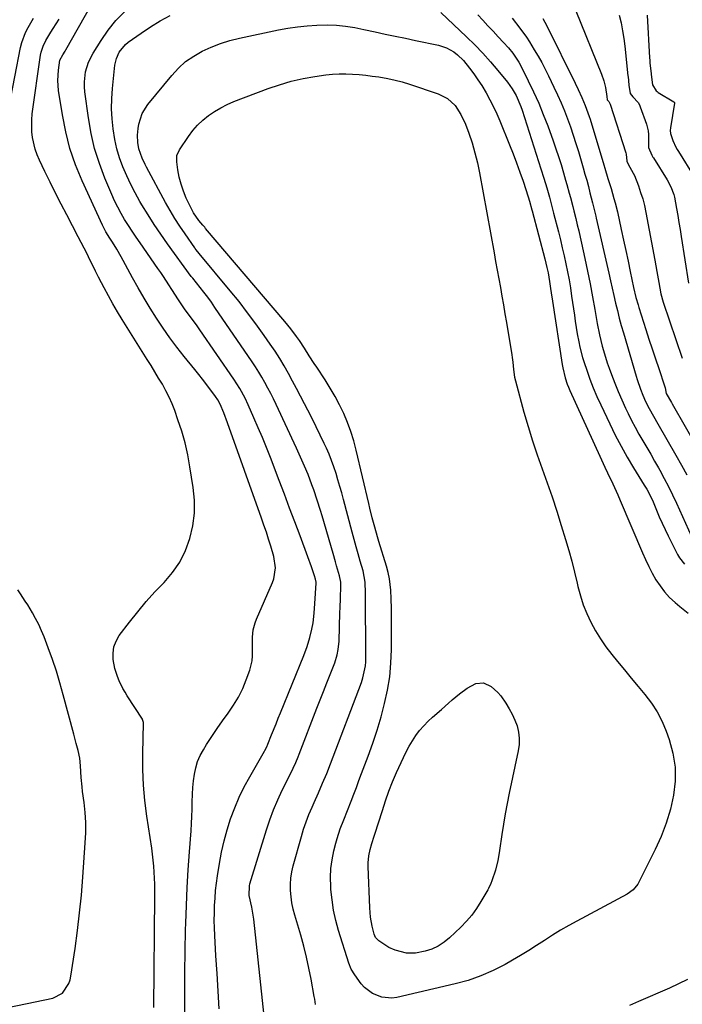
# Model space of a CAD drawing. Units: inches. Extents: x 1921531 to 1926890, y 448255 to 453558.
# Drawn here: x 1925517 to 1925787, y 452623 to 453024 of the extents above; entities that cross this region are included whole.
import ezdxf

# ---------------------------------------------------------------- set-up
doc = ezdxf.new("R2010")
doc.units = ezdxf.units.IN
doc.header["$MEASUREMENT"] = 0
doc.layers.add('7', color=7, linetype='Continuous')
doc.layers.add('8', color=7, linetype='Continuous')

msp = doc.modelspace()

# ---------------------------------------------------------------- linework, layer by layer
at = {"layer": '7', "color": 18}
for points in [[(1925584.32, 452618.23, 1882), (1925584.27, 452626.89, 1882), (1925584.29, 452635.54, 1882), (1925584.42, 452644.19, 1882), (1925584.62, 452652.84, 1882), (1925584.7, 452655.6, 1882), (1925584.97, 452662.87, 1882), (1925585.3, 452670.14, 1882), (1925585.72, 452677.4, 1882), (1925586.2, 452684.66, 1882), (1925586.84, 452693.32, 1882), (1925587.03, 452696.25, 1882), (1925587.18, 452699.19, 1882), (1925587.27, 452702.12, 1882), (1925587.33, 452705.05, 1882), (1925587.43, 452708.19, 1882), (1925587.59, 452710.91, 1882), (1925587.85, 452713.63, 1882), (1925588.2, 452716.34, 1882), (1925588.76, 452718.98, 1882), (1925589.52, 452721.55, 1882), (1925590.6, 452724.01, 1882), (1925591.88, 452726.39, 1882), (1925593.16, 452728.45, 1882), (1925595.27, 452731.75, 1882), (1925597.44, 452735, 1882), (1925599.7, 452738.19, 1882), (1925602.01, 452741.34, 1882), (1925604.21, 452744.55, 1882), (1925606.21, 452747.86, 1882), (1925607.9, 452751.35, 1882), (1925609.38, 452754.94, 1882), (1925610.78, 452758.82, 1882), (1925611.75, 452762.71, 1882), (1925611.92, 452764.7, 1882), (1925611.86, 452767.73, 1882), (1925611.89, 452772.29, 1882), (1925612.24, 452775.3, 1882), (1925613.02, 452778.21, 1882), (1925613.56, 452779.62, 1882), (1925620.09, 452794.59, 1882), (1925620.62, 452796.05, 1882), (1925621.26, 452800.62, 1882), (1925620.64, 452805.25, 1882), (1925619.39, 452809.47, 1882), (1925618.48, 452812.32, 1882), (1925617.56, 452815.16, 1882), (1925616.59, 452817.98, 1882), (1925615.61, 452820.8, 1882), (1925601.75, 452859.75, 1882), (1925600.19, 452863.82, 1882), (1925598.69, 452867.38, 1882), (1925597.73, 452869.18, 1882), (1925596.88, 452870.44, 1882), (1925594.53, 452873.61, 1882), (1925591.53, 452877.56, 1882), (1925590, 452879.5, 1882), (1925588.44, 452881.44, 1882), (1925584.04, 452886.83, 1882), (1925581.07, 452890.61, 1882), (1925578.18, 452894.46, 1882), (1925575.42, 452898.39, 1882), (1925572.75, 452902.4, 1882), (1925570.19, 452906.48, 1882), (1925567.7, 452910.59, 1882), (1925565.3, 452914.76, 1882), (1925562.96, 452918.97, 1882), (1925559.18, 452925.94, 1882), (1925558.31, 452927.5, 1882), (1925556.52, 452930.59, 1882), (1925554.75, 452933.45, 1882), (1925553.69, 452935.14, 1882), (1925552.1, 452937.69, 1882), (1925550.7, 452940.34, 1882), (1925542.41, 452958.43, 1882), (1925539.73, 452964.98, 1882), (1925537.43, 452971.64, 1882), (1925535.7, 452978.47, 1882), (1925534.34, 452985.41, 1882), (1925532.82, 452995.36, 1882), (1925532.6, 452997.41, 1882), (1925532.48, 452999.47, 1882), (1925532.71, 453003.58, 1882), (1925533.27, 453007.68, 1882), (1925534.52, 453009.93, 1882), (1925535.47, 453011.44, 1882), (1925535.77, 453011.95, 1882), (1925548.9, 453035.27, 1882)], [(1925743.77, 453027.85, 1878), (1925754.31, 453001.97, 1878), (1925755.23, 452999.31, 1878), (1925755.85, 452996.56, 1878), (1925756.42, 452992.82, 1878), (1925756.62, 452991.59, 1878), (1925757.23, 452990.85, 1878), (1925757.71, 452990.09, 1878), (1925757.82, 452989.81, 1878), (1925764.17, 452969.86, 1878), (1925764.3, 452969.41, 1878), (1925764.64, 452966.45, 1878), (1925765.2, 452965.33, 1878), (1925767.24, 452961.63, 1878), (1925767.7, 452960.62, 1878), (1925769.32, 452956.41, 1878), (1925770.25, 452953.76, 1878), (1925771.08, 452951.08, 1878), (1925771.76, 452948.36, 1878), (1925772.35, 452945.62, 1878), (1925775.99, 452926.1, 1878), (1925776.42, 452923.81, 1878), (1925776.83, 452921.52, 1878), (1925777.64, 452916.94, 1878), (1925778.46, 452912.36, 1878), (1925779.47, 452909.02, 1878), (1925787.25, 452886.19, 1878)], [(1925512.58, 452988.95, 1878), (1925517.27, 453012.81, 1878), (1925517.8, 453014.95, 1878), (1925519.34, 453019.06, 1878), (1925520.34, 453021.03, 1878), (1925522.58, 453024.88, 1878)], [(1925598.36, 452620.6, 1884), (1925597.89, 452627.83, 1884), (1925597.44, 452635.05, 1884), (1925597.01, 452642.28, 1884), (1925596.53, 452650.64, 1884), (1925596.4, 452653.69, 1884), (1925596.33, 452656.73, 1884), (1925596.35, 452659.78, 1884), (1925596.43, 452662.83, 1884), (1925596.62, 452665.87, 1884), (1925596.87, 452668.91, 1884), (1925597.23, 452671.94, 1884), (1925597.66, 452674.96, 1884), (1925598.47, 452679.93, 1884), (1925599.33, 452684.57, 1884), (1925600.35, 452689.17, 1884), (1925601.6, 452693.72, 1884), (1925603, 452698.23, 1884), (1925604.65, 452702.65, 1884), (1925606.46, 452707, 1884), (1925608.53, 452711.23, 1884), (1925610.77, 452715.38, 1884), (1925616.79, 452725.79, 1884), (1925616.99, 452726.13, 1884), (1925617.73, 452727.55, 1884), (1925618.21, 452728.65, 1884), (1925619.71, 452732.42, 1884), (1925621.52, 452736.94, 1884), (1925622.43, 452739.19, 1884), (1925623.34, 452741.44, 1884), (1925632.82, 452764.82, 1884), (1925634.15, 452768.45, 1884), (1925635.23, 452772.17, 1884), (1925636.11, 452775.63, 1884), (1925636.65, 452778.21, 1884), (1925637.11, 452782.14, 1884), (1925637.4, 452786.09, 1884), (1925637.9, 452794.31, 1884), (1925637.9, 452794.45, 1884), (1925637.9, 452794.73, 1884), (1925637.6, 452796.01, 1884), (1925637.21, 452797.31, 1884), (1925635.99, 452801.02, 1884), (1925634.53, 452805.13, 1884), (1925631.31, 452813.69, 1884), (1925629.19, 452819.34, 1884), (1925627.05, 452824.97, 1884), (1925624.91, 452830.61, 1884), (1925622.76, 452836.24, 1884), (1925619.2, 452845.54, 1884), (1925617.6, 452849.63, 1884), (1925615.96, 452853.7, 1884), (1925614.26, 452857.74, 1884), (1925612.52, 452861.77, 1884), (1925610.19, 452867.04, 1884), (1925608.91, 452869.77, 1884), (1925606.72, 452873.74, 1884), (1925604.28, 452877.55, 1884), (1925590.41, 452897.65, 1884), (1925589.28, 452899.26, 1884), (1925586.98, 452902.46, 1884), (1925584.45, 452905.9, 1884), (1925581.68, 452909.96, 1884), (1925579.04, 452914.1, 1884), (1925577.77, 452916.1, 1884), (1925575.58, 452919.46, 1884), (1925574.46, 452921.12, 1884), (1925573.33, 452922.77, 1884), (1925566.08, 452933.15, 1884), (1925564.45, 452935.52, 1884), (1925562.85, 452937.9, 1884), (1925561.29, 452940.31, 1884), (1925559.75, 452942.73, 1884), (1925558.29, 452945.2, 1884), (1925556.92, 452947.71, 1884), (1925555.66, 452950.28, 1884), (1925554.48, 452952.9, 1884), (1925551.7, 452959.5, 1884), (1925549.44, 452965.51, 1884), (1925547.51, 452971.61, 1884), (1925546.07, 452977.85, 1884), (1925544.96, 452984.18, 1884), (1925543.53, 452994.82, 1884), (1925543.36, 452996.87, 1884), (1925543.33, 452998.92, 1884), (1925543.84, 453002.98, 1884), (1925545.04, 453006.9, 1884), (1925546.91, 453010.56, 1884), (1925550.13, 453015.73, 1884), (1925553.04, 453019.9, 1884), (1925556.21, 453023.84, 1884), (1925559.76, 453027.44, 1884)], [(1925617.12, 452613.86, 1886), (1925612.39, 452657.21, 1886), (1925611.62, 452662.09, 1886), (1925610.59, 452666.92, 1886), (1925610.68, 452670.87, 1886), (1925610.87, 452671.64, 1886), (1925617.63, 452693.63, 1886), (1925619.01, 452697.77, 1886), (1925620.53, 452701.87, 1886), (1925622.23, 452705.88, 1886), (1925624.06, 452709.85, 1886), (1925626.81, 452715.44, 1886), (1925628.46, 452718.85, 1886), (1925629.52, 452721.13, 1886), (1925630.52, 452723.44, 1886), (1925630.98, 452724.61, 1886), (1925638.22, 452743.34, 1886), (1925639.55, 452746.77, 1886), (1925640.89, 452750.2, 1886), (1925642.23, 452753.63, 1886), (1925643.58, 452757.06, 1886), (1925645.44, 452761.77, 1886), (1925646.47, 452765.04, 1886), (1925646.91, 452767.29, 1886), (1925647.23, 452770.7, 1886), (1925647.58, 452782.3, 1886), (1925647.64, 452784.29, 1886), (1925647.76, 452788.26, 1886), (1925647.93, 452793.15, 1886), (1925647.88, 452794.75, 1886), (1925647.4, 452797.37, 1886), (1925646.24, 452801.38, 1886), (1925645.75, 452803.06, 1886), (1925644.78, 452806.42, 1886), (1925640.29, 452821.81, 1886), (1925639.66, 452823.94, 1886), (1925638.34, 452828.17, 1886), (1925636.93, 452832.38, 1886), (1925636.18, 452834.47, 1886), (1925634.57, 452838.61, 1886), (1925633.15, 452842.02, 1886), (1925632.08, 452844.51, 1886), (1925630.97, 452846.99, 1886), (1925629.85, 452849.46, 1886), (1925621.58, 452867.21, 1886), (1925620.49, 452869.48, 1886), (1925619.37, 452871.72, 1886), (1925618.2, 452873.94, 1886), (1925617, 452876.15, 1886), (1925615.74, 452878.32, 1886), (1925614.45, 452880.47, 1886), (1925613.1, 452882.58, 1886), (1925611.71, 452884.67, 1886), (1925596.58, 452906.85, 1886), (1925595.13, 452908.92, 1886), (1925593.64, 452910.98, 1886), (1925592.12, 452912.99, 1886), (1925590.56, 452914.99, 1886), (1925587.55, 452918.76, 1886), (1925587.32, 452919.04, 1886), (1925586.94, 452919.51, 1886), (1925577.27, 452932.83, 1886), (1925574.53, 452936.71, 1886), (1925571.86, 452940.64, 1886), (1925569.31, 452944.64, 1886), (1925566.83, 452948.69, 1886), (1925566, 452950.11, 1886), (1925564.07, 452953.53, 1886), (1925562.25, 452957, 1886), (1925560.59, 452960.55, 1886), (1925559.03, 452964.15, 1886), (1925557.69, 452967.82, 1886), (1925556.56, 452971.55, 1886), (1925555.72, 452975.36, 1886), (1925555.02, 452979.65, 1886), (1925554.64, 452983.76, 1886), (1925554.45, 452987.88, 1886), (1925554.55, 452992, 1886), (1925554.83, 452996.13, 1886), (1925555.8, 453005.62, 1886), (1925556.37, 453008.36, 1886), (1925557.47, 453010.92, 1886), (1925560.08, 453014.15, 1886), (1925561.17, 453015.03, 1886), (1925566.44, 453018.75, 1886), (1925570.3, 453021.31, 1886), (1925574.24, 453023.75, 1886), (1925578.3, 453025.97, 1886)], [(1925688.69, 453027.2, 1886), (1925699.26, 453017.26, 1886), (1925702.62, 453013.97, 1886), (1925705.89, 453010.58, 1886), (1925709.02, 453007.07, 1886), (1925712.05, 453003.47, 1886), (1925715.94, 452998.67, 1886), (1925717.84, 452996.05, 1886), (1925719.45, 452993.25, 1886), (1925721.39, 452988.8, 1886), (1925721.92, 452987.27, 1886), (1925729.56, 452963.44, 1886), (1925730.77, 452959.56, 1886), (1925731.93, 452955.67, 1886), (1925733.04, 452951.76, 1886), (1925733.63, 452949.63, 1886), (1925734.47, 452946.42, 1886), (1925734.74, 452945.35, 1886), (1925736.71, 452937.66, 1886), (1925737.52, 452934.42, 1886), (1925738.3, 452931.17, 1886), (1925739.04, 452927.91, 1886), (1925739.76, 452924.64, 1886), (1925740.42, 452921.36, 1886), (1925741.03, 452918.08, 1886), (1925741.58, 452914.78, 1886), (1925742.09, 452911.48, 1886), (1925743.2, 452903.71, 1886), (1925743.58, 452901.16, 1886), (1925743.98, 452898.62, 1886), (1925744.42, 452896.08, 1886), (1925745.02, 452892.83, 1886), (1925745.48, 452890.67, 1886), (1925746.59, 452886.41, 1886), (1925747.24, 452884.31, 1886), (1925748.27, 452881.22, 1886), (1925749.54, 452877.62, 1886), (1925750.91, 452874.04, 1886), (1925752.39, 452870.52, 1886), (1925753.97, 452867.03, 1886), (1925757.62, 452859.32, 1886), (1925759.88, 452854.74, 1886), (1925762.24, 452850.23, 1886), (1925764.76, 452845.79, 1886), (1925767.38, 452841.41, 1886), (1925771.74, 452834.38, 1886), (1925772.75, 452832.73, 1886), (1925774.6, 452829.34, 1886), (1925775.37, 452827.57, 1886), (1925776.77, 452824.08, 1886), (1925777.86, 452821.45, 1886), (1925778.99, 452818.85, 1886), (1925780.2, 452816.27, 1886), (1925781.44, 452813.71, 1886), (1925785.32, 452806.02, 1886), (1925786.14, 452804.62, 1886), (1925788.13, 452802.12, 1886)], [(1925703.77, 453026.25, 1884), (1925705.84, 453023.99, 1884), (1925707.92, 453021.74, 1884), (1925710.02, 453019.5, 1884), (1925712.13, 453017.28, 1884), (1925714.36, 453014.95, 1884), (1925716.3, 453012.8, 1884), (1925718.12, 453010.54, 1884), (1925719.76, 453008.15, 1884), (1925720.49, 453006.9, 1884), (1925721.18, 453005.63, 1884), (1925724.41, 452999.28, 1884), (1925726.59, 452994.78, 1884), (1925728.66, 452990.23, 1884), (1925730.55, 452985.6, 1884), (1925732.33, 452980.93, 1884), (1925734.54, 452974.81, 1884), (1925735.66, 452971.58, 1884), (1925736.75, 452968.34, 1884), (1925737.78, 452965.08, 1884), (1925738.76, 452961.8, 1884), (1925739.63, 452958.81, 1884), (1925740.14, 452957.02, 1884), (1925741.13, 452953.43, 1884), (1925741.61, 452951.63, 1884), (1925742.54, 452948.02, 1884), (1925743, 452946.22, 1884), (1925743.8, 452943.05, 1884), (1925744.41, 452940.56, 1884), (1925745, 452938.06, 1884), (1925745.57, 452935.56, 1884), (1925746.13, 452933.06, 1884), (1925747.49, 452926.76, 1884), (1925748.58, 452921.58, 1884), (1925749.62, 452916.4, 1884), (1925750.61, 452911.21, 1884), (1925751.56, 452906.01, 1884), (1925752.57, 452900.24, 1884), (1925753.48, 452895.61, 1884), (1925754.56, 452891.02, 1884), (1925755.85, 452886.49, 1884), (1925756.59, 452884.25, 1884), (1925757.38, 452882.03, 1884), (1925758.34, 452879.46, 1884), (1925759.69, 452875.97, 1884), (1925761.09, 452872.52, 1884), (1925762.58, 452869.09, 1884), (1925764.13, 452865.69, 1884), (1925765.11, 452863.6, 1884), (1925766.5, 452860.74, 1884), (1925767.96, 452857.91, 1884), (1925769.5, 452855.13, 1884), (1925771.1, 452852.38, 1884), (1925772.73, 452849.64, 1884), (1925774.34, 452846.9, 1884), (1925775.93, 452844.14, 1884), (1925777.51, 452841.37, 1884), (1925778.06, 452840.38, 1884), (1925779.85, 452837.09, 1884), (1925781.59, 452833.77, 1884), (1925783.24, 452830.41, 1884), (1925784.83, 452827.01, 1884), (1925791.05, 452813.31, 1884)], [(1925717.81, 453024.89, 1882), (1925720.98, 453020.73, 1882), (1925723.62, 453017.06, 1882), (1925724.86, 453015.18, 1882), (1925726.87, 453011.95, 1882), (1925728.41, 453009.33, 1882), (1925729.9, 453006.69, 1882), (1925731.31, 453004.01, 1882), (1925732.66, 453001.3, 1882), (1925734.88, 452996.69, 1882), (1925736.37, 452993.5, 1882), (1925737.8, 452990.29, 1882), (1925739.14, 452987.03, 1882), (1925740.42, 452983.75, 1882), (1925741.62, 452980.44, 1882), (1925742.77, 452977.12, 1882), (1925743.84, 452973.76, 1882), (1925744.87, 452970.4, 1882), (1925746.81, 452963.73, 1882), (1925747.53, 452961.21, 1882), (1925748.23, 452958.69, 1882), (1925748.91, 452956.16, 1882), (1925749.57, 452953.63, 1882), (1925750.63, 452949.45, 1882), (1925751.3, 452946.77, 1882), (1925751.93, 452944.08, 1882), (1925752.14, 452943.19, 1882), (1925757.25, 452920.78, 1882), (1925757.95, 452917.73, 1882), (1925758.65, 452914.68, 1882), (1925759.35, 452911.63, 1882), (1925760.04, 452908.58, 1882), (1925760.77, 452905.54, 1882), (1925761.54, 452902.51, 1882), (1925762.36, 452899.49, 1882), (1925763.21, 452896.49, 1882), (1925768.45, 452878.72, 1882), (1925768.85, 452877.42, 1882), (1925770.16, 452873.54, 1882), (1925771.16, 452871, 1882), (1925772.26, 452868.5, 1882), (1925773.68, 452865.6, 1882), (1925775.45, 452862.5, 1882), (1925777.24, 452859.4, 1882), (1925784.62, 452846.51, 1882), (1925786.87, 452842.52, 1882), (1925789.09, 452838.51, 1882)], [(1925761.51, 453026, 1876), (1925762.24, 453022.87, 1876), (1925762.88, 453019.73, 1876), (1925763.38, 453016.56, 1876), (1925763.78, 453013.37, 1876), (1925765.06, 453001.35, 1876), (1925765.09, 453001.03, 1876), (1925765.46, 452997.52, 1876), (1925766.04, 452994.11, 1876), (1925767.12, 452992.75, 1876), (1925769.26, 452990.39, 1876), (1925769.72, 452989.55, 1876), (1925770.11, 452988.66, 1876), (1925772.58, 452981.6, 1876), (1925773.28, 452978.82, 1876), (1925773.42, 452977.4, 1876), (1925773.4, 452973.74, 1876), (1925773.51, 452972.03, 1876), (1925774.81, 452968.96, 1876), (1925775.12, 452968.41, 1876), (1925775.28, 452968.15, 1876), (1925775.44, 452967.88, 1876), (1925781.02, 452958.88, 1876), (1925782.58, 452955.99, 1876), (1925783.76, 452952.93, 1876), (1925784.03, 452951.87, 1876), (1925784.87, 452947.21, 1876), (1925785.36, 452944.34, 1876), (1925785.84, 452941.46, 1876), (1925786.31, 452938.59, 1876), (1925786.77, 452935.71, 1876), (1925789.77, 452916.69, 1876)], [(1925772.96, 453026.03, 1874), (1925773.87, 453008.72, 1874), (1925773.94, 453007.64, 1874), (1925774.02, 453006.54, 1874), (1925774.37, 453003.38, 1874), (1925774.68, 453000.75, 1874), (1925775.09, 452997.6, 1874), (1925776.52, 452995.25, 1874), (1925776.96, 452994.89, 1874), (1925777.43, 452994.57, 1874), (1925783.82, 452990.74, 1874), (1925783.99, 452990.58, 1874), (1925784.07, 452990.44, 1874), (1925784.09, 452990.21, 1874), (1925782.44, 452980.14, 1874), (1925782.34, 452979.03, 1874), (1925782.4, 452977.81, 1874), (1925783.33, 452974.96, 1874), (1925784.63, 452972.23, 1874), (1925785.14, 452971.32, 1874), (1925785.4, 452970.88, 1874), (1925785.67, 452970.44, 1874), (1925792.14, 452960.16, 1874)], [(1925637.59, 452622.47, 1888), (1925637.27, 452624.64, 1888), (1925637.08, 452625.73, 1888), (1925635.82, 452632.71, 1888), (1925634.93, 452637.26, 1888), (1925633.93, 452641.79, 1888), (1925632.79, 452646.29, 1888), (1925631.56, 452650.76, 1888), (1925629.16, 452658.9, 1888), (1925628.53, 452661.38, 1888), (1925628, 452663.88, 1888), (1925627.65, 452666.41, 1888), (1925627.41, 452668.95, 1888), (1925627.38, 452671.5, 1888), (1925627.52, 452674.03, 1888), (1925627.92, 452676.53, 1888), (1925628.49, 452679.02, 1888), (1925631.83, 452690.92, 1888), (1925632.76, 452693.98, 1888), (1925633.79, 452697.01, 1888), (1925634.95, 452699.99, 1888), (1925636.2, 452702.94, 1888), (1925637.08, 452704.9, 1888), (1925638.82, 452708.8, 1888), (1925640.53, 452712.71, 1888), (1925642.18, 452716.64, 1888), (1925643.74, 452720.62, 1888), (1925656.31, 452753.83, 1888), (1925656.96, 452755.73, 1888), (1925657.99, 452760.61, 1888), (1925658.08, 452762.24, 1888), (1925658.16, 452766.21, 1888), (1925658.16, 452767.53, 1888), (1925658.04, 452786.66, 1888), (1925658.04, 452790.25, 1888), (1925657.91, 452794.77, 1888), (1925657.02, 452799.33, 1888), (1925655.83, 452803.37, 1888), (1925654.98, 452806.29, 1888), (1925654.15, 452809.22, 1888), (1925653.34, 452812.15, 1888), (1925652.55, 452815.08, 1888), (1925649.02, 452828.45, 1888), (1925648.29, 452831.12, 1888), (1925647.55, 452833.79, 1888), (1925646.78, 452836.45, 1888), (1925645.99, 452839.11, 1888), (1925645.13, 452841.74, 1888), (1925644.2, 452844.34, 1888), (1925643.15, 452846.9, 1888), (1925642.03, 452849.43, 1888), (1925641.16, 452851.27, 1888), (1925639.54, 452854.69, 1888), (1925637.89, 452858.1, 1888), (1925636.2, 452861.49, 1888), (1925634.49, 452864.87, 1888), (1925633.16, 452867.47, 1888), (1925631.54, 452870.59, 1888), (1925629.91, 452873.71, 1888), (1925628.25, 452876.8, 1888), (1925626.58, 452879.9, 1888), (1925624.84, 452882.95, 1888), (1925623.04, 452885.96, 1888), (1925621.14, 452888.92, 1888), (1925619.18, 452891.83, 1888), (1925616.66, 452895.44, 1888), (1925613.33, 452900.09, 1888), (1925609.93, 452904.68, 1888), (1925606.42, 452909.18, 1888), (1925602.82, 452913.63, 1888), (1925590.18, 452928.89, 1888), (1925588.99, 452930.31, 1888), (1925588.54, 452930.89, 1888), (1925588.33, 452931.19, 1888), (1925584.39, 452936.8, 1888), (1925582.26, 452939.94, 1888), (1925580.22, 452943.12, 1888), (1925578.28, 452946.38, 1888), (1925576.42, 452949.68, 1888), (1925568.71, 452963.99, 1888), (1925568.08, 452965.2, 1888), (1925566.94, 452967.66, 1888), (1925565.6, 452971.49, 1888), (1925565.1, 452974.15, 1888), (1925564.96, 452977.06, 1888), (1925565.24, 452979.84, 1888), (1925565.55, 452981.59, 1888), (1925566.89, 452985.88, 1888), (1925569.26, 452989.68, 1888), (1925578.94, 453001.51, 1888), (1925581.69, 453004.45, 1888), (1925584.64, 453007.12, 1888), (1925587.91, 453009.39, 1888), (1925591.41, 453011.39, 1888), (1925595.11, 453013.04, 1888), (1925598.86, 453014.5, 1888), (1925602.71, 453015.67, 1888), (1925606.63, 453016.66, 1888), (1925622.46, 453020.03, 1888), (1925626.37, 453020.76, 1888), (1925630.29, 453021.34, 1888), (1925634.25, 453021.72, 1888), (1925638.21, 453021.96, 1888), (1925642.39, 453022.11, 1888), (1925646.16, 453022.05, 1888)], [(1925646.16, 453022.05, 1888), (1925649.91, 453021.63, 1888), (1925653.64, 453020.97, 1888), (1925657.34, 453020.22, 1888), (1925661.89, 453019.24, 1888), (1925666.02, 453018.36, 1888), (1925670.15, 453017.48, 1888), (1925674.28, 453016.62, 1888), (1925678.41, 453015.76, 1888), (1925687.78, 453013.83, 1888), (1925691.09, 453012.77, 1888), (1925694.1, 453011.04, 1888), (1925695.47, 453009.95, 1888), (1925697.98, 453007.51, 1888), (1925700.49, 453004.41, 1888), (1925702.21, 453002.1, 1888), (1925703.87, 452999.75, 1888), (1925705.42, 452997.33, 1888), (1925707.21, 452994.33, 1888), (1925708.74, 452991.54, 1888), (1925710.19, 452988.71, 1888), (1925711.54, 452985.83, 1888), (1925712.8, 452982.91, 1888), (1925716.79, 452973.21, 1888), (1925718.26, 452969.52, 1888), (1925719.67, 452965.81, 1888), (1925721, 452962.07, 1888), (1925722.28, 452958.31, 1888), (1925724.34, 452951.97, 1888), (1925724.91, 452950.14, 1888), (1925725.9, 452946.61, 1888), (1925725.99, 452946.27, 1888), (1925731.14, 452926.59, 1888), (1925731.97, 452923.18, 1888), (1925732.46, 452920.88, 1888), (1925733.06, 452917.43, 1888), (1925733.49, 452914.55, 1888), (1925733.76, 452912.82, 1888), (1925734.28, 452909.35, 1888), (1925738.24, 452883.51, 1888), (1925738.48, 452882.16, 1888), (1925739.42, 452878.14, 1888), (1925740.28, 452875.52, 1888), (1925740.78, 452874.25, 1888), (1925741.33, 452872.98, 1888), (1925753.57, 452846.17, 1888), (1925755.66, 452841.65, 1888), (1925756.73, 452839.4, 1888), (1925758.88, 452834.9, 1888), (1925760.94, 452830.36, 1888), (1925761.94, 452828.07, 1888), (1925771, 452806.76, 1888), (1925772.25, 452803.95, 1888), (1925773.58, 452801.17, 1888), (1925775, 452798.44, 1888), (1925776.49, 452795.75, 1888), (1925778.16, 452793.18, 1888), (1925779.99, 452790.76, 1888), (1925782.08, 452788.55, 1888), (1925784.33, 452786.47, 1888), (1925786.3, 452784.84, 1888), (1925789.7, 452782.11, 1888)], [(1925504.73, 452619.77, 1878), (1925530.49, 452624.99, 1878), (1925534.46, 452627.09, 1878), (1925537.01, 452631, 1878), (1925537.49, 452632.49, 1878), (1925537.84, 452634.03, 1878), (1925539.52, 452645.32, 1878), (1925540.51, 452652.56, 1878), (1925541.39, 452659.81, 1878), (1925542.1, 452667.08, 1878), (1925542.71, 452674.37, 1878), (1925543.71, 452688.38, 1878), (1925543.88, 452692.52, 1878), (1925543.88, 452696.66, 1878), (1925543.63, 452700.79, 1878), (1925543.21, 452704.91, 1878), (1925542.62, 452709.31, 1878), (1925542.39, 452711.23, 1878), (1925542.01, 452715.08, 1878), (1925541.7, 452719.8, 1878), (1925541.41, 452722.99, 1878), (1925540.83, 452726.12, 1878), (1925540.03, 452728.89, 1878), (1925538.97, 452732.7, 1878), (1925534.73, 452748.78, 1878), (1925533.36, 452753.64, 1878), (1925531.9, 452758.46, 1878), (1925530.28, 452763.24, 1878), (1925528.56, 452767.98, 1878), (1925526.87, 452772.39, 1878), (1925525.83, 452774.94, 1878), (1925524.7, 452777.44, 1878), (1925523.44, 452779.88, 1878), (1925522.1, 452782.28, 1878), (1925520.21, 452785.44, 1878), (1925519.23, 452786.99, 1878), (1925517.21, 452790.04, 1878), (1925516.18, 452791.56, 1878)], [(1925669.03, 452713.31, 1892), (1925669.84, 452715.23, 1892), (1925670.69, 452717.12, 1892), (1925673.49, 452723.19, 1892), (1925674.62, 452725.5, 1892), (1925675.84, 452727.77, 1892), (1925677.17, 452729.96, 1892), (1925678.57, 452732.12, 1892), (1925680.1, 452734.18, 1892), (1925681.74, 452736.14, 1892), (1925683.52, 452737.98, 1892), (1925685.4, 452739.72, 1892), (1925688.99, 452742.82, 1892), (1925691.9, 452745.38, 1892), (1925693.34, 452746.68, 1892), (1925696.31, 452749.17, 1892), (1925699.45, 452751.44, 1892), (1925703, 452753.45, 1892), (1925706.17, 452753.61, 1892), (1925709.32, 452752.12, 1892), (1925712.01, 452749.74, 1892), (1925713.15, 452748.33, 1892), (1925715.25, 452745.32, 1892), (1925716.64, 452743.12, 1892), (1925717.89, 452740.86, 1892), (1925718.94, 452738.49, 1892), (1925719.84, 452736.06, 1892), (1925720.43, 452733.56, 1892), (1925720.76, 452731.04, 1892), (1925720.69, 452728.51, 1892), (1925720.35, 452725.96, 1892), (1925716.66, 452708.65, 1892), (1925715.81, 452704.44, 1892), (1925715.01, 452700.23, 1892), (1925714.29, 452696, 1892), (1925713.62, 452691.76, 1892), (1925712.67, 452685.31, 1892), (1925712.52, 452684.29, 1892), (1925712.04, 452681.24, 1892), (1925711.05, 452677.26, 1892), (1925709.54, 452672.85, 1892), (1925709.12, 452671.79, 1892), (1925708.14, 452669.74, 1892), (1925707.86, 452669.24, 1892), (1925705.06, 452664.43, 1892), (1925703.26, 452661.62, 1892), (1925701.32, 452658.93, 1892), (1925699.15, 452656.41, 1892), (1925696.84, 452654, 1892), (1925692.28, 452649.63, 1892), (1925690.04, 452647.8, 1892), (1925687.65, 452646.24, 1892), (1925685.04, 452645.07, 1892), (1925682.3, 452644.16, 1892), (1925678.38, 452643.35, 1892), (1925674.78, 452643.41, 1892), (1925670.09, 452644.59, 1892), (1925667.5, 452645.75, 1892), (1925663.42, 452648.41, 1892), (1925662.09, 452649.83, 1892), (1925661.48, 452651.18, 1892), (1925660.71, 452654.39, 1892), (1925660.02, 452658.11, 1892), (1925659.71, 452661.89, 1892), (1925659.15, 452678.8, 1892), (1925659.15, 452680.23, 1892), (1925659.41, 452683.07, 1892), (1925659.92, 452685.7, 1892), (1925660.56, 452688.06, 1892), (1925661.6, 452691.15, 1892), (1925661.85, 452691.93, 1892), (1925664.88, 452701.56, 1892), (1925666.17, 452705.51, 1892), (1925667.54, 452709.44, 1892), (1925669.03, 452713.31, 1892)], [(1925789.42, 452632.69, 1888), (1925785.71, 452630.87, 1888), (1925781.96, 452629.15, 1888), (1925769.41, 452623.69, 1888), (1925765.76, 452622.03, 1888)]]:
    msp.add_polyline3d(points, dxfattribs=at)
at = {"layer": '8', "color": 18}
for points in [[(1925571.72, 452621.24, 1880), (1925572.11, 452666.61, 1880), (1925572.07, 452671.51, 1880), (1925571.98, 452673.96, 1880), (1925571.69, 452678.86, 1880), (1925571.17, 452683.73, 1880), (1925570.83, 452686.15, 1880), (1925568.8, 452699.23, 1880), (1925567.98, 452705.6, 1880), (1925567.39, 452711.97, 1880), (1925567.14, 452718.37, 1880), (1925567.11, 452724.79, 1880), (1925567.39, 452737.21, 1880), (1925567.39, 452737.42, 1880), (1925567.1, 452738.67, 1880), (1925567, 452738.86, 1880), (1925560.83, 452748.35, 1880), (1925559.9, 452749.86, 1880), (1925559.02, 452751.39, 1880), (1925557.45, 452754.55, 1880), (1925556.79, 452756.19, 1880), (1925555.78, 452759.55, 1880), (1925555.12, 452763.19, 1880), (1925555.02, 452765.8, 1880), (1925555.33, 452768.32, 1880), (1925556.24, 452770.68, 1880), (1925557.55, 452772.94, 1880), (1925561.77, 452778.48, 1880), (1925565.1, 452782.68, 1880), (1925568.54, 452786.79, 1880), (1925572.13, 452790.76, 1880), (1925575.82, 452794.64, 1880), (1925579.25, 452798.67, 1880), (1925582.21, 452802.95, 1880), (1925584.52, 452807.62, 1880), (1925586.37, 452812.55, 1880), (1925587.51, 452817.71, 1880), (1925588.2, 452822.91, 1880), (1925588.19, 452828.15, 1880), (1925587.72, 452833.41, 1880), (1925586.4, 452841.84, 1880), (1925585.49, 452846.7, 1880), (1925584.41, 452851.52, 1880), (1925583.05, 452856.28, 1880), (1925581.51, 452860.98, 1880), (1925580.18, 452864.71, 1880), (1925579.1, 452867.48, 1880), (1925577.91, 452870.2, 1880), (1925576.58, 452872.86, 1880), (1925575.15, 452875.46, 1880), (1925573.63, 452878.02, 1880), (1925572.09, 452880.57, 1880), (1925570.53, 452883.11, 1880), (1925568.96, 452885.64, 1880), (1925558.79, 452901.86, 1880), (1925556.84, 452905.07, 1880), (1925554.94, 452908.3, 1880), (1925553.12, 452911.58, 1880), (1925551.35, 452914.89, 1880), (1925550.32, 452916.88, 1880), (1925549.12, 452919.22, 1880), (1925547.93, 452921.57, 1880), (1925546.76, 452923.93, 1880), (1925545.6, 452926.29, 1880), (1925544.44, 452928.65, 1880), (1925543.26, 452931, 1880), (1925542.06, 452933.34, 1880), (1925540.84, 452935.67, 1880), (1925536.12, 452944.63, 1880), (1925533.83, 452949.02, 1880), (1925531.58, 452953.44, 1880), (1925529.39, 452957.89, 1880), (1925527.23, 452962.35, 1880), (1925525.07, 452966.9, 1880), (1925524.13, 452969.13, 1880), (1925523.31, 452971.41, 1880), (1925522.2, 452976.12, 1880), (1925521.92, 452978.52, 1880), (1925521.87, 452983.34, 1880), (1925522.09, 452985.76, 1880), (1925525.47, 453009.78, 1880), (1925525.72, 453011.03, 1880), (1925526.49, 453013.46, 1880), (1925527.63, 453015.77, 1880), (1925529.61, 453019.09, 1880), (1925530.62, 453020.65, 1880), (1925532.98, 453024.42, 1880)], [(1925730.35, 453024.74, 1880), (1925731.96, 453021.66, 1880), (1925743.51, 452998.33, 1880), (1925744.79, 452995.68, 1880), (1925746.28, 452992.49, 1880), (1925747.66, 452989.23, 1880), (1925749.25, 452984.79, 1880), (1925749.6, 452983.66, 1880), (1925755.19, 452965, 1880), (1925755.6, 452963.62, 1880), (1925756.89, 452959.48, 1880), (1925758.18, 452955.34, 1880), (1925759.37, 452951.3, 1880), (1925759.87, 452949.49, 1880), (1925760.74, 452945.82, 1880), (1925762.33, 452938.56, 1880), (1925763.26, 452934.28, 1880), (1925764.18, 452930, 1880), (1925765.1, 452925.73, 1880), (1925766.01, 452921.45, 1880), (1925767.4, 452914.93, 1880), (1925768.35, 452910.86, 1880), (1925769.19, 452907.84, 1880), (1925769.5, 452906.84, 1880), (1925772.37, 452897.85, 1880), (1925773.65, 452893.86, 1880), (1925774.95, 452889.88, 1880), (1925776.27, 452885.9, 1880), (1925777.6, 452881.93, 1880), (1925780.02, 452874.79, 1880), (1925780.25, 452873.99, 1880), (1925780.61, 452871.77, 1880), (1925782.85, 452868.01, 1880), (1925782.98, 452867.78, 1880), (1925783.12, 452867.54, 1880), (1925793.7, 452849, 1880)], [(1925627.71, 452999.09, 1890), (1925632.53, 453000.17, 1890), (1925637.4, 453001.04, 1890), (1925641.83, 453001.68, 1890), (1925644.53, 453001.98, 1890), (1925647.23, 453002.17, 1890), (1925649.94, 453002.17, 1890), (1925652.66, 453002.05, 1890), (1925655.37, 453001.82, 1890), (1925658.08, 453001.54, 1890), (1925660.79, 453001.21, 1890), (1925663.49, 453000.85, 1890), (1925667.12, 453000.23, 1890), (1925670.09, 452999.6, 1890), (1925673.02, 452998.82, 1890), (1925675.93, 452997.93, 1890), (1925687.66, 452993.99, 1890), (1925691.45, 452992.08, 1890), (1925694.53, 452989.18, 1890), (1925696.95, 452985.59, 1890), (1925698.76, 452981.66, 1890), (1925700.13, 452977.89, 1890), (1925701.47, 452973.93, 1890), (1925702.66, 452969.93, 1890), (1925703.65, 452965.87, 1890), (1925704.51, 452961.78, 1890), (1925710.45, 452929.15, 1890), (1925711.1, 452925.6, 1890), (1925711.75, 452922.05, 1890), (1925712.39, 452918.5, 1890), (1925713.04, 452914.95, 1890), (1925713.68, 452911.39, 1890), (1925714.31, 452907.84, 1890), (1925714.91, 452904.28, 1890), (1925715.51, 452900.73, 1890), (1925717.7, 452887.44, 1890), (1925717.84, 452886.46, 1890), (1925718.09, 452884.49, 1890), (1925718.37, 452881.53, 1890), (1925718.81, 452878.42, 1890), (1925719.17, 452876.89, 1890), (1925722.64, 452864.11, 1890), (1925724.32, 452858.26, 1890), (1925726.1, 452852.45, 1890), (1925728.04, 452846.69, 1890), (1925730.08, 452840.97, 1890), (1925732.15, 452835.25, 1890), (1925734.15, 452829.5, 1890), (1925736.04, 452823.73, 1890), (1925737.86, 452817.92, 1890), (1925739.62, 452812.1, 1890), (1925740.91, 452807.69, 1890), (1925742.14, 452803.25, 1890), (1925743.27, 452798.8, 1890), (1925744.34, 452794.32, 1890), (1925744.64, 452793, 1890), (1925745.65, 452789.23, 1890), (1925746.84, 452785.51, 1890), (1925748.31, 452781.9, 1890), (1925749.96, 452778.36, 1890), (1925751.85, 452774.93, 1890), (1925753.88, 452771.59, 1890), (1925756.11, 452768.38, 1890), (1925758.48, 452765.27, 1890), (1925760.83, 452762.36, 1890), (1925763.6, 452758.96, 1890), (1925766.39, 452755.58, 1890), (1925769.2, 452752.21, 1890), (1925772.02, 452748.86, 1890), (1925774.65, 452745.4, 1890), (1925777.01, 452741.78, 1890), (1925778.97, 452737.94, 1890), (1925780.67, 452733.93, 1890), (1925781.89, 452730.56, 1890), (1925783.42, 452724.96, 1890), (1925784.34, 452719.32, 1890), (1925784.33, 452713.59, 1890), (1925783.71, 452707.82, 1890), (1925782.37, 452702.09, 1890), (1925780.72, 452696.47, 1890), (1925778.61, 452691, 1890), (1925776.18, 452685.64, 1890), (1925769.07, 452671.54, 1890), (1925767.22, 452669.15, 1890), (1925764.7, 452667.41, 1890), (1925744.27, 452656.5, 1890), (1925740.9, 452654.64, 1890), (1925737.57, 452652.71, 1890), (1925734.29, 452650.68, 1890), (1925731.06, 452648.59, 1890), (1925727.83, 452646.48, 1890), (1925724.57, 452644.42, 1890), (1925721.27, 452642.43, 1890), (1925717.95, 452640.49, 1890), (1925715, 452638.81, 1890), (1925710.09, 452636.29, 1890), (1925705.06, 452634.07, 1890), (1925699.86, 452632.29, 1890), (1925694.54, 452630.81, 1890), (1925670.82, 452625.33, 1890), (1925668.77, 452625.06, 1890), (1925664.73, 452625.36, 1890), (1925660.88, 452626.88, 1890), (1925657.65, 452629.36, 1890), (1925656.27, 452630.92, 1890), (1925653.62, 452634.5, 1890), (1925652.21, 452636.83, 1890), (1925651.21, 452639.36, 1890), (1925647.03, 452652.66, 1890), (1925645.9, 452656.77, 1890), (1925644.97, 452660.93, 1890), (1925644.34, 452665.14, 1890), (1925643.9, 452669.39, 1890), (1925643.82, 452670.61, 1890), (1925643.75, 452674.26, 1890), (1925643.91, 452677.89, 1890), (1925644.4, 452681.49, 1890), (1925645.12, 452685.07, 1890), (1925645.93, 452688.27, 1890), (1925646.46, 452690.22, 1890), (1925647.71, 452694.06, 1890), (1925649.19, 452697.82, 1890), (1925650.67, 452701.59, 1890), (1925652.12, 452705.36, 1890), (1925653.2, 452708.2, 1890), (1925654.27, 452711.03, 1890), (1925655.34, 452713.87, 1890), (1925656.42, 452716.71, 1890), (1925659.09, 452723.81, 1890), (1925660.98, 452729.08, 1890), (1925662.75, 452734.4, 1890), (1925664.34, 452739.76, 1890), (1925665.82, 452745.17, 1890), (1925666.99, 452750.63, 1890), (1925667.89, 452756.12, 1890), (1925668.38, 452761.67, 1890), (1925668.59, 452767.25, 1890), (1925668.6, 452780.11, 1890), (1925668.57, 452784.02, 1890), (1925668.46, 452787.92, 1890), (1925668.32, 452791.42, 1890), (1925667.83, 452796.11, 1890), (1925667.3, 452798.72, 1890), (1925666.59, 452801.3, 1890), (1925663.45, 452811.37, 1890), (1925662.86, 452813.28, 1890), (1925661.76, 452817.14, 1890), (1925660.74, 452821.01, 1890), (1925659.78, 452824.9, 1890), (1925659.32, 452826.85, 1890), (1925654.23, 452848.66, 1890), (1925653.23, 452852.46, 1890), (1925652.07, 452856.21, 1890), (1925650.69, 452859.89, 1890), (1925649.17, 452863.51, 1890), (1925647.45, 452867.05, 1890), (1925645.62, 452870.54, 1890), (1925643.63, 452873.93, 1890), (1925641.53, 452877.26, 1890), (1925638.09, 452882.44, 1890), (1925637.08, 452883.98, 1890), (1925635.09, 452887.09, 1890), (1925633.13, 452890.22, 1890), (1925631.1, 452893.3, 1890), (1925629.92, 452894.99, 1890), (1925627.59, 452898.13, 1890), (1925625.12, 452901.15, 1890), (1925592.8, 452939.05, 1890), (1925592.41, 452939.51, 1890), (1925591.61, 452940.41, 1890), (1925590.05, 452942.25, 1890), (1925587.9, 452945.38, 1890), (1925586.87, 452947.32, 1890), (1925584.91, 452951.45, 1890), (1925583.74, 452954.22, 1890), (1925582.75, 452957.05, 1890), (1925582.02, 452959.95, 1890), (1925581.46, 452962.91, 1890), (1925580.99, 452966.21, 1890), (1925581.1, 452968.79, 1890), (1925582.12, 452971.15, 1890), (1925585.79, 452976.62, 1890), (1925587.57, 452978.99, 1890), (1925589.5, 452981.22, 1890), (1925591.65, 452983.24, 1890), (1925593.94, 452985.12, 1890), (1925596.41, 452986.79, 1890), (1925598.95, 452988.31, 1890), (1925601.61, 452989.62, 1890), (1925604.35, 452990.79, 1890), (1925618.3, 452996.09, 1890), (1925622.98, 452997.69, 1890), (1925627.71, 452999.09, 1890)]]:
    msp.add_polyline3d(points, dxfattribs=at)

doc.saveas('drawing.dxf')
